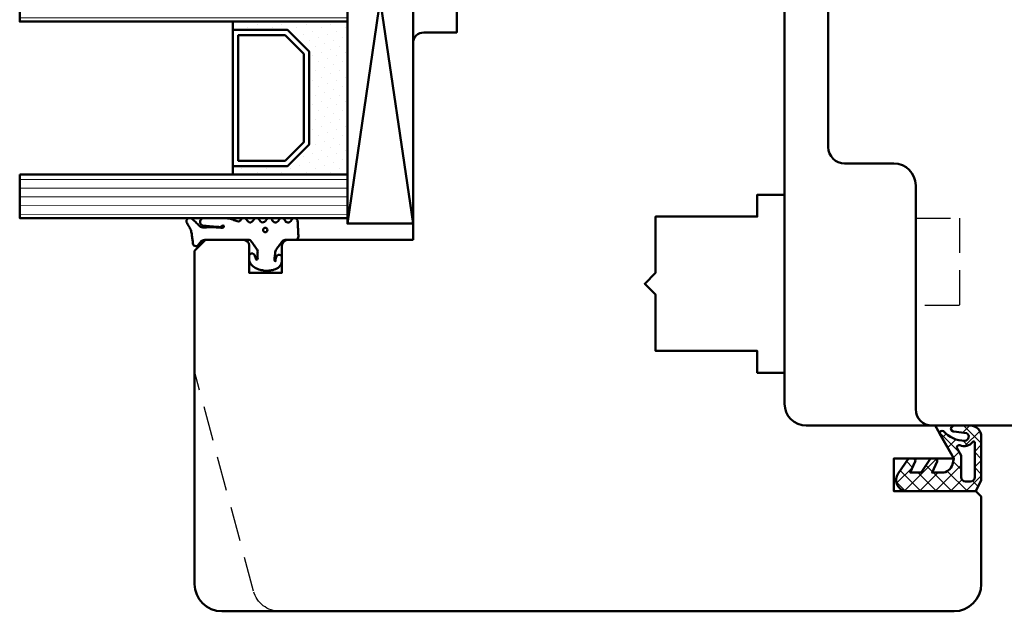
# Model space of a CAD drawing. Units: millimetres. Extents: x 324 to 10639, y 3555 to 10283.
# Drawn here: x 1261 to 1351, y 7477 to 7531 of the extents above; entities that cross this region are included whole.
import ezdxf

# ---------------------------------------------------------------- set-up
doc = ezdxf.new("R2010")
doc.units = ezdxf.units.MM
doc.linetypes.add('HIDDEN', pattern=[9.524999999999999, 6.35, -3.175])
for name, color, linetype, lineweight in [('AM_8', 251, 'Continuous', 18), ('Glas-AM_1', 94, 'Continuous', 50), ('Gummi-AM_1', 183, 'Continuous', 50), ('Holz-AM_1', 32, 'Continuous', 50), ('Holz-AM_3', 26, 'HIDDEN', 25), ('Kunststoff-AM_1', 200, 'Continuous', 50)]:
    doc.layers.add(name, color=color, linetype=linetype, lineweight=lineweight)

# ---------------------------------------------------------------- blocks, each defined once
blk = doc.blocks.new('HF74-72_GF40_PKE-SK')
blk.add_lwpolyline([(37.00000000038744, 52.5), (19.00000000038744, 52.50000000000182, 0.4142135623730523), (18.00000000038744, 51.50000000000182), (18.00000000038744, 48.50000000000182), (10.00000000038744, 48.5), (10.00000000038744, 51.5, 0.414213562373094), (9.000000000387445, 52.5), (-1.999999999612555, 52.5), (-2.999999999612555, 51.5), (-2.999999999612555, 29.99999999745887, 0.414213562373095), (-1.499999999612555, 28.49999999745887), (3.649897171613702, 28.49999999745887, 0.3152987888789934), (4.119743482006015, 28.82898992579612), (5.455881878708169, 32.5), (9.928203230661893, 32.5), (10.90070058123274, 28.87059047744879, 0.3394542588633669), (11.38366349437638, 28.5), (12.00000000038744, 28.5, -0.414213562373095), (14.00000000038744, 26.5), (14.00000000038744, 20, 0.414213562373095), (15.50000000038744, 18.5), (52.00000000038744, 18.5, -0.414213562373095), (54.00000000038744, 16.5), (54.00000000038744, 4.732051215265528), (56.99999958930675, 3.000000407696461), (56.99999958930675, 8.500000407696461), (59.99999958930675, 8.500000407696461), (59.99999958930675, 1.000000407696461), (60.49999999700412, 0.5), (68.50000000038744, 0.5, 0.414213562373095), (71.00000000038744, 3), (71.00000000038744, 70, 0.414213562373095), (68.50000000038744, 72.5), (38.00000000038744, 72.5), (37.00000000038744, 71.5), (37.00000000038744, 68, 0.414213562373095), (37.50000000038744, 67.5), (40.00000000038744, 67.5), (40.00000000038744, 64.5), (37.50000000038744, 64.5, 0.414213562373095), (37.00000000038744, 64)], format="xyb", close=True)
at = {"layer": 'Holz-AM_3', "ltscale": 0.5}
blk.add_lwpolyline([(71.00000000038744, 64.68680029566167, 0.3394542588633757), (69.14704761314351, 67.1016148613835), (48.99999999700412, 72.5)], format="xyb", dxfattribs=at)
at = {"layer": 'Holz-AM_3', "ltscale": 0.5, "flags": 128}
blk.add_lwpolyline([(49.15000000038742, 18.5), (49.15000000038742, 21), (47.15000000038742, 21), (47.15000000038742, 30.29999999999927), (42.00000000038733, 30.29999999999927), (41.00000000038733, 31.29999999999927), (40.00000000038733, 30.29999999999927), (34.85000000038747, 30.29999999999927), (34.85000000038747, 21), (32.85000000038747, 21), (32.85000000038747, 18.5)], dxfattribs=at)
blk = doc.blocks.new('PKE_R64-90')
blk.add_lwpolyline([(52.5, 6.5), (31.99999999700037, 6.5, -0.414213562373095), (29.99999999700037, 8.5), (29.99999999700037, 13, 0.414213562373095), (28.49999999700037, 14.5), (13.1999999970003, 14.5, 0.414213562373095), (12.1999999970003, 13.5), (12.1999999970003, 6.5), (8.199999997000305, 6.5), (8.199999997000305, 13.5, 0.414213562373095), (7.199999997000305, 14.5), (4.699999997000305, 14.5, 0.414213562373095), (3.699999997000305, 13.5), (3.699999997000305, 6.5), (3.5, 6.5), (3.5, 0), (0, 0), (0, 6, 0.414213562373095), (-0.5, 6.5), (-2, 6.5), (-3, 5.5), (-4, 6.5), (-8.5, 6.5), (-10, 5), (-10, -73.00000000192995, 0.414213562373095), (-7.5, -75.50000000192995), (51.5, -75.50000000192995, 0.414213562373095), (54, -73.00000000192995), (54, 5, 0.414213562373095)], format="xyb", close=True)
at = {"layer": 'Holz-AM_3', "ltscale": 0.5}
blk.add_lwpolyline([(35, 6.5), (35, 2.5), (43, 2.5), (43, 6.5)], dxfattribs=at)
blk = doc.blocks.new('04310910')
at = {"layer": 'AM_8'}
h = blk.add_hatch(dxfattribs=at)
h.set_pattern_fill('ANSI37', color=256, scale=0.4, angle=-90.00000000000001, style=0)
h.set_pattern_definition([(315, (0, 0), (0.8980256121069156, 0.8980256121069151), []), (44.99999999999999, (0, 0), (-0.8980256121069151, 0.8980256121069156), [])])
edge = h.paths.add_edge_path()
edge.add_arc((-14.1072080089684, 14.71561494704605), 1.000000000000023, 194.1343870540213, 350.8596434997897)
edge.add_arc((-22.99292747226857, 16.1452965967597), 9.999999999999982, 350.8596434997928, 361.0625827959052)
edge.add_line((-12.99464711350987, 16.33074164969901), (-13.02233882341841, 17.82374173487915))
edge.add_arc((-13.42226992491935, 17.81632393485472), 0.3999998871311843, 1.062582795898192, 174.772450334448)
edge.add_line((-13.82060609428601, 17.8527684938349), (-14.08505664757269, 14.96234470133766))
edge.add_arc((-14.13484868279348, 14.96690027249562), 0.05000000000004037, 183.5454351952903, 354.77245033446394, ccw=False)
edge.add_arc((-19.17031127937148, 14.65490996317178), 4.995118582813252, 3.54543519526131, 33.25394766128225)
edge.add_arc((-14.491402447437, 17.72299798312624), 0.6000000000000332, 118.24544244747469, 213.2539476612997, ccw=False)
edge.add_arc((-16.07597887007713, 20.67260081768138), 2.748289013929722, 298.2454424474752, 334.2285226596098)
edge.add_arc((-19.00852046887261, 22.08844622798305), 6.00473162121428, 334.2285226596111, 359.8199871580386)
edge.add_line((-13.00381848402509, 22.06958049240484), (-12.99521691011, 24.80734217397492))
edge.add_arc((-13.39520103884633, 24.80859885496048), 0.3999861028686592, 359.819987158036, 544.4872679640798)
edge.add_arc((-16.2862979418594, 24.58171100993584), 2.50000000000006, -51.06305332696138, 4.487267964082378, ccw=False)
edge.add_arc((-14.74655925482862, 22.6760077865401), 0.05000000000001959, 113.42414781643481, 308.93694667302725, ccw=False)
edge.add_arc((-15.25898499736284, 23.85878589591609), 1.239008998273774, 293.424147816395, 355.2952178170066)
edge.add_arc((-12.52418909121645, 23.74644032975133), 1.499999999999982, 152.2322099052959, 179.5905245455492, ccw=False)
edge.add_arc((-14.20539083584114, 24.63162996698789), 0.400000000000039, 332.232209905282, 447.8545539427794)
edge.add_arc((-14.56477977395353, 15.03835943024371), 10.00000000000012, 87.85455394278401, 115.6051073068821)
edge.add_arc((-18.80000790503174, 23.87594069876545), 0.1999999999999906, 115.605107306878, 180.0012047710954)
edge.add_line((-19.00000790498751, 23.87593649332098), (-18.99997039975364, 22.09228512999982))
edge.add_arc((-17.99994597195773, 22.09229214528091), 1.00002442782051, 180.0004019361801, 212.1963864743957)
edge.add_arc((-19.10006144682835, 21.39960934999936), 0.2999999999995464, -89.99999999993759, 32.19638647445862, ccw=False)
edge.add_line((-19.10006144682802, 21.09960934999981), (-20.13427754582091, 21.09960934999981))
edge.add_arc((-20.13427754582098, 21.29960934999982), 0.2000000000000064, 190.00000000002, 270.0000000000214, ccw=False)
edge.add_line((-20.33123909642342, 21.26487971446636), (-20.36118822017863, 21.43472963553313))
edge.add_arc((-20.55814977078108, 21.39999999999975), 0.2000000000000034, 9.999999999999398, 119.6049406436478)
edge.add_arc((-19.17490261393943, 18.9655334664262), 3.000000000000024, 119.6049406436432, 164.5003037893019)
edge.add_arc((-21.10216635419138, 19.49999999999977), 0.9999999999999986, 164.5003037893023, 195.4996962106978)
edge.add_arc((-19.17490261393937, 20.03446653357327), 3.000000000000061, 195.4996962106965, 240.3950593563571)
edge.add_arc((-20.55814977078112, 17.59999999999978), 0.2000000000000371, 240.3950593563892, 350.0000000000086)
edge.add_line((-20.36118822017863, 17.56527036446641), (-20.33138658438389, 17.73428383974374))
edge.add_arc((-20.13442503378143, 17.69955420421037), 0.2000000000000191, 89.99899833268512, 170.0000000000045, ccw=False)
edge.add_line((-20.1344215373029, 17.89955420417982), (-19.21194360584064, 17.8995380770582))
edge.add_arc((-19.21195059879775, 17.49953807711934), 0.3999999999999832, -7.838108305603896, 89.99899833267949, ccw=False)
edge.add_line((-18.81568765687081, 17.44498827551206), (-19.09756639645479, 15.39735298953292))
edge.add_arc((-18.80035145315575, 15.35645212962032), 0.3000160043428406, 172.1645276921813, 279.525780338486)
edge.add_arc((-18.9989275715244, 16.53982501154931), 1.49993427342257, 279.5257803384816, 338.3883184347139)
edge.add_line((-17.60443655860109, 15.98737805530482), (-16.99002072054242, 17.53829141392862))
edge.add_arc((-16.80408043800706, 17.46462859202589), 0.2000000000000028, 39.36207411073917, 158.3883184347087, ccw=False)
edge.add_arc((-22.83444003183494, 12.51791667431357), 7.999692021337071, 14.134387054030412, 39.36207411074099, ccw=False)
edge = h.paths.add_edge_path(flags=16)
edge.add_arc((-16.07597887007718, 20.67260081768129), 1.648289013929729, 332.5011599970842, 359.8894697544578)
edge.add_arc((-15.0208897207237, 20.7595185771741), 0.5999999999984015, 351.3636562727474, 481.8660926248862)
edge.add_arc((-15.44323838050779, 21.43894599020361), 0.1999999999999619, 215.2225617288083, 301.86609262497126, ccw=False)
edge.add_arc((-15.27985786247512, 21.55429464432348), 0.3999962641647943, 154.2217698956862, 215.22256172879, ccw=False)
edge.add_line((-15.64004812850834, 21.72824861409913), (-15.37846997917808, 22.26987409880257))
edge.add_arc((-15.82871201679484, 22.48731859186394), 0.5000000000000031, 334.2217698957094, 486.9803214323882)
edge.add_arc((-14.86625015638499, 21.20917544719527), 2.099994603430617, 126.9803214323836, 211.7154665663749)
edge.add_arc((-15.24847035323661, 20.97296888447093), 1.650677544823525, 211.7154665663719, 247.1698711102304)
edge.add_arc((-15.50093343130795, 20.37326590669919), 1.000000000000016, 247.1698711102337, 332.5011599970832)
edge = h.paths.add_edge_path(flags=16)
edge.add_arc((-20.91019495861745, 18.30389511710363), 1.999999999999918, 44.71583386623978, 85.87003582631283)
edge.add_arc((-20.80216635419148, 19.79999999999972), 0.5000000000000047, 85.87003582629936, 143.1301023541455)
edge.add_arc((-20.40216635419142, 19.49999999999987), 0.999999999999968, 143.1301023541598, 216.8698976458457)
edge.add_arc((-20.80216635419136, 19.1999999999998), 0.4999999999999744, 216.8698976458376, 274.129964173687)
edge.add_arc((-20.91019495861753, 20.69610488289597), 1.99999999999998, 274.1299641736895, 315.2841661337642)
edge.add_arc((-19.70216635419142, 19.4999999999998), 0.3000000000000508, 315.2841661337782, 404.7158338662371)
for points in [[(-15.07693363982065, 14.47141789368902, 0.8150371805435103), (-13.11990584637948, 14.55676143041114, 0.04454815515542553), (-12.99464711350987, 16.33074164969901), (-13.02233882341841, 17.82374173487915, 0.9465614874449074), (-13.82060609428601, 17.8527684938349), (-14.08505664757269, 14.96234470133766, -0.9262291307903329), (-14.18475298646769, 14.96380827074972, 0.1303588149463895), (-14.99315147341542, 17.39398747428231, -0.4400548276441776), (-14.7753522049486, 18.25155501430561, 0.158308762723171), (-13.60104753217098, 19.47769187690938, 0.1121302605015352), (-13.00381848402509, 22.06958049240484), (-12.99521691011, 24.80734217397492, 1.041582274137947), (-13.79396108190582, 24.77730491709303, -0.2472449532263001), (-14.71513601631779, 22.6371158840218, -1.145441439287263), (-14.76643598738912, 22.72188714467336, 0.2767188091275757), (-14.02415078494363, 23.75716028082616, -0.1199434384984115), (-13.85145362644647, 24.44527425388537, 0.552156868983456), (-14.19041629675309, 25.0313495726856, 0.1216798828040741), (-18.88644113219658, 24.05629950016385, 0.2886167222178956), (-19.00000790498751, 23.87593649332098), (-18.99997039975364, 22.09228512999982, 0.1414129741672876), (-18.8461934152761, 21.55945622220997, -0.5901998184679224), (-19.10006144682802, 21.09960934999981), (-20.13427754582091, 21.09960934999981, -0.3639702342662119), (-20.33123909642342, 21.26487971446636), (-20.36118822017863, 21.43472963553313, 0.5183781160055386), (-20.65695313912693, 21.57389046668357, 0.198437781553392), (-22.06579822431735, 19.76723326678655, 0.1360913269194557), (-22.06579822431735, 19.232766733213, 0.198437781553401), (-20.65695313912687, 17.42610953331587, 0.5183781160053766), (-20.36118822017863, 17.56527036446641), (-20.33138658438389, 17.73428383974374, -0.363975183864334), (-20.1344215373029, 17.89955420417982), (-19.21194360584064, 17.8995380770582, -0.4548681625138268), (-18.81568765687081, 17.44498827551206), (-19.09756639645479, 15.39735298953292, 0.5060197914575272), (-18.75070139354244, 15.06057297448729, 0.2626367642345463), (-17.60443655860109, 15.98737805530482), (-16.99002072054242, 17.53829141392862, -0.5716990171129056), (-16.64944972752949, 17.59147236750266, -0.1105233094717344)], [(-14.61391324985601, 19.91153525177469, 0.120076201844174), (-14.42769292319309, 20.66942107777754, 0.6401566289105226), (-15.33765121556138, 21.26908913694604, -0.3971577033297938), (-15.60662195041078, 21.32359518142562, -0.2726350036836716), (-15.64004812850834, 21.72824861409913), (-15.37846997917808, 22.26987409880257, 0.7866295996711657), (-16.12948236262798, 22.8867396717626, 0.3875489168256215), (-16.65265095140256, 20.10520554996151, 0.1559450271415241), (-15.88893372435592, 19.45160665697904, 0.3905437907017773)], [(-19.48898483576323, 19.71107733227564, 0.1815243762557485), (-20.76615681938267, 20.29870162763177, 0.2551759406682317), (-21.20216635419143, 20.0999999999998, 0.3333333333333224), (-21.20216635419138, 18.89999999999986, 0.2551759406682468), (-20.76615681938267, 18.70129837236777, 0.1815243762557562), (-19.48898483576318, 19.28892266772402, 0.4113112508850247)]]:
    blk.add_lwpolyline(points, format="xyb", close=True)
blk = doc.blocks.new('04317410')
blk.add_lwpolyline([(-2.506812290050021, 5.056041121500016), (-2.587082207850045, 5.114631563500041), (-2.683017448250012, 5.141137018800009), (-2.782023192150035, 5.155381560400031), (-2.881120637750001, 5.169393554400017), (-2.980195791249997, 5.183081962199992), (-3.079194144049978, 5.196371674600016), (-3.177972630350012, 5.209255658100005), (-3.276362866850064, 5.221758447599996), (-3.374299795149994, 5.233967565), (-3.471606523449992, 5.245997529500016), (-3.568179116350023, 5.258067976700033), (-3.663418144650023, 5.273621138199985), (-3.756821543649977, 5.294506177299979), (-3.848335162450013, 5.320862018500009), (-3.937801302150006, 5.352766047300008), (-4.025151476949958, 5.390185592699993), (-4.110338643849985, 5.433004874800019), (-4.193427906149935, 5.480977464500029), (-4.276156500649989, 5.531061194900019), (-4.359500423750006, 5.581603459999997), (-4.443727121450053, 5.632407836600009), (-4.528990045849952, 5.683134712299989), (-4.617154226349982, 5.730012357299984), (-4.714953676549982, 5.748688832000028), (-4.813668922249946, 5.733835726999985), (-4.901802644849994, 5.685759022900015), (-4.968324736450001, 5.610672161000025), (-5, 5.514280792901623), (-5, 5.409233723049343), (-4.996982947649968, 5.31426171960004), (-4.950147346350008, 5.232436999699985), (-4.88424611154997, 5.1620315463), (-4.817729518450022, 5.091996312200024), (-4.750863955149981, 5.021528229099999), (-4.683482766850062, 4.950675390699985), (-4.615473181650003, 4.879600249299983), (-4.546823040350006, 4.808424919900006), (-4.477571041050027, 4.737269662400024), (-4.407820195650032, 4.666162837300021), (-4.337566443450015, 4.595044855100014), (-4.266919375149968, 4.523637704600048), (-4.204191253250059, 4.444076100400025), (-4.162178554350049, 4.350172189600016), (-4.141635761349988, 4.247522708800034), (-4.143684462349967, 4.141135129199995), (-4.151257664650046, 4.0350967814), (-4.157498805549977, 3.929056331500022), (-4.162200967550035, 3.823010034899994), (-4.16546065425004, 3.716973997699995), (-4.167363177749991, 3.611060101600004), (-4.167973681549967, 3.505320739000013), (-4.167350039149966, 3.399859055899981), (-4.165642158150007, 3.294688992200009), (-4.162889479149982, 3.189782604600055), (-4.159130054049996, 3.085150808100025), (-4.154312096249981, 2.980704970700004), (-4.14842059344997, 2.876470983100035), (-4.141207388349954, 2.772300675499992), (-4.132169567750026, 2.668303444999993), (-4.120869840249981, 2.564752675600005), (-4.12136551435006, 2.463238328700016), (-4.157074772550033, 2.377374790600016), (-4.210362934250014, 2.315850243), (-4.280166328649983, 2.321792364200008), (-4.325106338349968, 2.378122568200013), (-4.296592206450015, 2.459958165899991), (-4.235711053649965, 2.531085222999991), (-4.194881693250039, 2.617372796000041), (-4.187035129150019, 2.71363265819997), (-4.191000387749995, 2.809768572499991), (-4.19611661205002, 2.90539117909998), (-4.201987431149945, 3.000885754900026), (-4.208435521249982, 3.096342563700035), (-4.215298519250013, 3.191900923899994), (-4.222441778250044, 3.287585619900029), (-4.229888067350004, 3.38347533350003), (-4.237629399350027, 3.479589577800028), (-4.245730028250051, 3.576089120500001), (-4.254246041850053, 3.672941446300002), (-4.263398454249995, 3.770257290500013), (-4.27333740955001, 3.868050709400052), (-4.284293339350057, 3.966290988100014), (-4.296515867750003, 4.064891889699993), (-4.310103938649974, 4.163646429799996), (-4.331171915650003, 4.261097103400004), (-4.377656266749995, 4.349205210799994), (-4.447224304749994, 4.420574650200024), (-4.534137532750009, 4.469346031600026), (-4.631310508349969, 4.491534724900021), (-4.730833456650004, 4.485361829400006), (-4.824575707949947, 4.451141968400009), (-4.904842779749941, 4.391984537300004), (-4.964656875250029, 4.311358764799991), (-5, 4.218531671583651), (-5, 2.173979030809542), (-4.993464336450046, 2.056392721900011), (-4.976662286350034, 1.939621437400035), (-4.953186514550026, 1.824777938500006), (-4.925131560950007, 1.712349709500018), (-4.893874275249999, 1.602407814999993), (-4.860591838149986, 1.494931872999985), (-4.82619494315, 1.389633662999984), (-4.79129635054997, 1.286127936100002), (-4.756410522150048, 1.183985121600017), (-4.721419373250029, 1.082566067599999), (-4.697933074749955, 0.9797980263999765), (-4.717469977850016, 0.8788649813000123), (-4.781362486749998, 0.8020013272999907), (-4.866508409149986, 0.75062941020002), (-4.940010563200019, 0.6841818467000271), (-4.988127674099985, 0.5976110473999929), (-5, 0.4995752573000223), (-4.991404524199993, 0.3996298910000169), (-4.946343090499965, 0.3117817417000301), (-4.875057020949981, 0.242559500100015), (-4.789634662450027, 0.1913226024000213), (-4.707846910449945, 0.1342884228000119), (-4.647221134749969, 0.05474236610001555), (-4.615201391949967, -0.04054656619996393), (-4.615358984749975, -0.1408792957000171), (-4.647409412750022, -0.2355011104999673), (-4.708208603549991, -0.3139695748000119), (-4.790131377749987, -0.3696367590999896), (-4.875641381149961, -0.4199723749999859), (-4.947083639100015, -0.4886474906999761), (-4.992313263200003, -0.5767434910000029), (-4.999987282800021, -0.6749340294999806), (-4.988820536700018, -0.7750570400999672), (-4.940775131000009, -0.8613865450000171), (-4.867105454850019, -0.9282187000000018), (-4.781292024749945, -0.9788787811999665), (-4.700828468150036, -1.03754146389997), (-4.642795943450011, -1.118836283699977), (-4.613858604550018, -1.214951001100019), (-4.617133312649997, -1.315273582899976), (-4.652146416450051, -1.408918552099976), (-4.71552253485001, -1.485599391099981), (-4.798664427150044, -1.540254056399988), (-4.883721695950015, -1.592358067600003), (-4.952382471100009, -1.66411448270003), (-4.994016991600006, -1.754102267299971), (-4.999975319300006, -1.853533692599968), (-4.982047410399957, -1.951349660699976), (-4.92981251949999, -2.035357952100015), (-4.852986511549972, -2.09816765779999), (-4.766618519350033, -2.147533371999998), (-4.687354628649956, -2.207076184399966), (-4.631615188649988, -2.289136856799984), (-4.605657906050027, -2.384969875199999), (-4.612373450249976, -2.484028480900008), (-4.65114509425004, -2.575418315799993), (-4.717732653049978, -2.649095177599974), (-4.802366216850061, -2.701821990300004), (-4.887161759150018, -2.754383221199987), (-4.954097405000027, -2.827814020199981), (-4.993431451899994, -2.919107101800024), (-5, -3.018257327299978), (-4.9752807502, -3.114361040299969), (-4.919796869499976, -3.196826636799984), (-4.840581130350046, -3.256849169699989), (-4.753911458649981, -3.30640275029998), (-4.676323583349955, -3.368445672099994), (-4.623338056850031, -3.452381789699984), (-4.600774865950001, -3.549050346000001), (-4.611137847349966, -3.647803612000018), (-4.653244138449992, -3.737775191600007), (-4.722440969749954, -3.809128135399987), (-4.80788692065002, -3.860804542899984), (-4.891915153149995, -3.914469383600021), (-4.956475487199953, -3.989995464699974), (-4.992570373999968, -4.082625910599973), (-5, -4.181942090399957), (-4.966585211100039, -4.276895128200011), (-4.907490954049962, -4.356751032099965), (-4.825272328449984, -4.412646956699973), (-4.729250471049994, -4.438259698399975), (-4.629499890149958, -4.443381458499971), (-4.529749110050062, -4.448253020599964), (-4.429968658349964, -4.453086249500018), (-4.330221869550002, -4.457910664300016), (-4.230480656049991, -4.462726481199979), (-4.130746841850026, -4.467565357699982), (-4.030991519549985, -4.472368381899969), (-3.931275268049973, -4.477168433299994), (-3.831567101850027, -4.481998294599975), (-3.731832881949999, -4.486798591899969), (-3.632129516649997, -4.491599589600014), (-3.532418761349988, -4.496428884500006), (-3.432691642249978, -4.501217141699954), (-3.332908501850028, -4.505975849899983), (-3.233582362249962, -4.499977730199987), (-3.141532883250051, -4.462443627399978), (-3.066807841149938, -4.396761067199975), (-3.017674939449961, -4.310310825700014), (-3, -4.212534836295491), (-3, -3.309523937019868), (-2.996527010350036, -3.21350023149995), (-2.964858898150027, -3.118743740000014), (-2.90417121614999, -3.039018020000015), (-2.823557889749992, -2.978712081899971), (-2.741022456149977, -2.920911341899966), (-2.658523977749979, -2.863049812599968), (-2.576009157350001, -2.805130407199954), (-2.493467491549978, -2.747062705399969), (-2.410881994950017, -2.688884779799992), (-2.328263451549986, -2.630503900299971), (-2.245517485549982, -2.571946330299966), (-2.162592832249942, -2.513079218499968), (-2.079265794049974, -2.453762374800021), (-1.989693594849968, -2.403222031899986), (-1.88838126204999, -2.382341511499988), (-1.785054526050004, -2.375872433200016), (-1.681619546149961, -2.368705742000031), (-1.578068001850028, -2.359058704199981), (-1.475047430750039, -2.345631014499986), (-1.374438917949959, -2.325674747999983), (-1.276864290949988, -2.312388901600002), (-1.184250115149979, -2.321538619699993), (-1.105539996850013, -2.347644597300018), (-1.036451072150016, -2.392746269699956), (-1.093367002649956, -2.420470788999978), (-1.16494663124999, -2.406328931399969), (-1.240505845050024, -2.421457692899992), (-1.32493273984997, -2.44460628920001), (-1.41346402535001, -2.473910018799984), (-1.50408880485, -2.511405691499988), (-1.580785141050029, -2.573112651700001), (-1.63072185285003, -2.659533843400027), (-1.645376966050009, -2.758880242700002), (-1.624556288850016, -2.855518624199988), (-1.56772480974999, -2.939536198899987), (-1.489932999650051, -2.993081852800003), (-1.388765598876246, -3), (-1.014851591791853, -3), (-0.8939459479499592, -2.971813335999968), (-0.774131343450023, -2.921464920000005), (-0.6547105915499574, -2.846749469600013), (-0.5464432991500134, -2.751701414600007), (-0.4558972723499723, -2.642434984399983), (-0.3826086621500339, -2.525101162499993), (-0.3257712188500081, -2.405494846400018), (-0.2824568121500023, -2.285359114399967), (-0.2500874779499612, -2.167611232000013), (-0.2260288379499401, -2.051455572199984), (-0.2080259888499826, -1.938649810399966), (-0.1951124339500155, -1.827338658200006), (-0.1850481375500125, -1.720519807199992), (-0.1773821420499929, -1.615470010799982), (-0.1774055014500107, -1.5134859904), (-0.1848475828500399, -1.412101939299987), (-0.2007385042500403, -1.310999091699955), (-0.2228312992500322, -1.21005680410002), (-0.2470766808499719, -1.104657240200027), (-0.2746349961499562, -0.9977474025999982), (-0.3074712536499363, -0.8874557912000114), (-0.3469829268500178, -0.776677623400019), (-0.3943542323499685, -0.6649590953999791), (-0.4515489048500002, -0.5536623895000048), (-0.5195738680500028, -0.4449043870000082), (-0.6004634208499908, -0.3402388543000256), (-0.693279013749958, -0.2443173602000001), (-0.7998564995500317, -0.1601688115999877), (-0.9147111333499822, -0.09349914640000628), (-1.027263984749965, -0.04216930270001733), (-1.136493012949956, -0.008541598899967015), (-1.259235539102541, 3.469446951953614e-18), (-1.596257323271794, 3.081844675290046e-17), (-1.675004527649975, -0.05367983869996341), (-1.737179145849979, -0.1302967518000172), (-1.765329287150024, -0.2272606343000233), (-1.754922137350007, -0.3266739100000108), (-1.709211037249958, -0.4150401800999929), (-1.635299012749982, -0.4799558370999647), (-1.548623130449954, -0.5215252488999907), (-1.464061037349978, -0.557974532199978), (-1.384559199849974, -0.5884072034999689), (-1.313145206049995, -0.6118474452999861), (-1.24461892315, -0.62565010779997), (-1.192772344449992, -0.6606622635999883), (-1.21668655495003, -0.7194186150999825), (-1.281249382249968, -0.7679134011000314), (-1.367274098749959, -0.7797064407999982), (-1.458764326549982, -0.7771561891000259), (-1.55466806215, -0.7699815779999993), (-1.653040216050016, -0.7687706126999955), (-1.751019996349982, -0.771300561700002), (-1.847704817249991, -0.7751648350999857), (-1.943313517349992, -0.7801437600999747), (-2.036589071850045, -0.7657969594000064), (-2.119643493349969, -0.7200856431999795), (-2.198839499350044, -0.6652611865999914), (-2.278711271249989, -0.6101903914999979), (-2.358915890350005, -0.5549637823999659), (-2.439298431149979, -0.4997046812999882), (-2.519771427550012, -0.4443763121999494), (-2.600283260249995, -0.3890360145999806), (-2.680729699049976, -0.3337498082999558), (-2.761121578250055, -0.2785176857999543), (-2.841160146249962, -0.223505310699977), (-2.918366477550052, -0.1656996383999852), (-2.974188983150015, -0.0876858084999979), (-3, 1.387778780781446e-17), (-3, 4.058891712383839, -0.2376274964989344), (-2.797632089817308, 4.460656742110148), (-2.573864460650014, 4.626426339200009), (-2.498032361950009, 4.691208779799979), (-2.448177844950038, 4.777191221700036), (-2.432415858550001, 4.875312000500003), (-2.452877909650027, 4.97257462150003)], format="xyb", close=True)
blk.add_circle((-3.914476232848841, -1.47417838728299), 0.2)
blk = doc.blocks.new('G40_043109_043174')
at = {"layer": 'AM_8'}
h = blk.add_hatch(dxfattribs=at)
h.set_pattern_fill('ANSI31', color=256, scale=0.25, angle=45.00000000000001, style=0)
h.set_pattern_definition([(90, (-45, -9.000000000000007), (-0.79375, -1.110223024625157e-16), [])])
h.paths.add_polyline_path([(-41.00000000000182, 20.99999999999363), (-45.00000000000193, 20.99999999999454), (-45.00000000000375, -9), (-41.00000000000375, -9)])
h = blk.add_hatch(dxfattribs=at)
h.set_pattern_fill('ANSI31', color=256, scale=0.25, angle=45.00000000000001, style=0)
h.set_pattern_definition([(90, (-27, -9.000000000000007), (-0.79375, -1.110223024625157e-16), [])])
h.paths.add_polyline_path([(-23.00000000000193, 20.99999999999545), (-27.00000000000375, 20.99999999999454), (-27.00000000000375, -8.999999999999998), (-23.00000000000375, -9.00000000000091)])
h = blk.add_hatch(dxfattribs=at)
h.set_pattern_fill('ANSI31', color=256, scale=0.25, angle=45.00000000000001, style=0)
h.set_pattern_definition([(90, (-9, -9.000000000000007), (-0.79375, -1.110223024625157e-16), [])])
h.paths.add_polyline_path([(-5.000000000001933, 20.99999999999545), (-9.000000000001933, 20.99999999999454), (-9.000000000003638, -8.999999999999998), (-5.000000000003752, -9.000000000000908)])
h = blk.add_hatch(dxfattribs=at)
h.set_pattern_fill('DOTS', color=256, scale=0.5, angle=135, style=0)
h.set_pattern_definition([(135, (-68.70872611638082, -25.00645055447783), (-0.8418990113502332, -0.2806330037834109), [0, -0.79375])])
h.paths.add_polyline_path([(-38.24733881564862, -5.5), (-40.24733881564873, -3.5), (-40.24733881564873, 1.5), (-41.00000000000375, 1.5), (-41.00000000000375, -9), (-27.00000000000375, -9), (-27.00000000000375, 1.5), (-27.74733881564873, 1.500000000000909), (-27.74733881564873, -3.5), (-29.74733881564873, -5.5)])
h = blk.add_hatch(dxfattribs=at)
h.set_pattern_fill('DOTS', color=256, scale=0.5, angle=135, style=0)
h.set_pattern_definition([(135, (-52.70872611638079, -25.00645055447783), (-0.8418990113502332, -0.2806330037834109), [0, -0.79375])])
h.paths.add_polyline_path([(-20.24733881564873, -5.5), (-22.24733881564885, -3.500000000000909), (-22.24733881564873, 1.500000000000909), (-23.00000000000364, 1.5), (-23.00000000000375, -9.00000000000091), (-9.000000000003638, -9), (-9.000000000003638, 1.499999999999091), (-9.747338815648732, 1.5), (-9.747338815648732, -3.5), (-11.74733881564873, -5.5)])
for points in [[(-45.00000000000193, 20.99999999999454), (-45.00000000000375, -9), (-41.00000000000375, -9), (-41.00000000000182, 20.99999999999363), (-45.00000000000193, 20.99999999999454)], [(-27.00000000000375, 20.99999999999454), (-27.00000000000375, -9), (-23.00000000000375, -9.00000000000091), (-23.00000000000193, 20.99999999999545), (-27.00000000000375, 20.99999999999454)], [(-9.000000000001933, 20.99999999999454), (-9.000000000003638, -9), (-5.000000000003752, -9.00000000000091), (-5.000000000001933, 20.99999999999545), (-9.000000000001933, 20.99999999999454)]]:
    blk.add_lwpolyline(points)
at = {"layer": 'Glas-AM_1'}
for p, q in [((-45.50000000000375, -9), (-4.500000000003638, -15)), ((-45.50000000000375, -15), (-4.500000000003752, -9.000000720800017))]:
    blk.add_line(p, q, dxfattribs=at)
at = {"layer": 'Gummi-AM_1'}
for points in [[(-40.24733881564873, 1.5), (-40.24733881564873, -3.5), (-38.24733881564862, -5.5), (-29.74733881564873, -5.5), (-27.74733881564873, -3.5), (-27.74733881564873, 1.500000000000909), (-27.00000000000375, 1.5), (-27.00000000000375, -9), (-41.00000000000375, -9), (-41.00000000000375, 1.5)], [(-22.24733881564873, 1.500000000000909), (-22.24733881564885, -3.500000000000909), (-20.24733881564873, -5.5), (-11.74733881564873, -5.5), (-9.747338815648732, -3.5), (-9.747338815648732, 1.5), (-9.000000000003638, 1.499999999999091), (-9.000000000003638, -9), (-23.00000000000375, -9.00000000000091), (-23.00000000000364, 1.5)]]:
    blk.add_lwpolyline(points, close=True, dxfattribs=at)
at = {"layer": 'Kunststoff-AM_1'}
for points in [[(-40.24733881564873, 1.5), (-27.74733881564873, 1.500000000000909), (-27.74733881564873, -3.5), (-29.74733881564873, -5.5), (-38.24733881564862, -5.5), (-40.24733881564873, -3.5)], [(-39.74733881564873, -3.292892999999822), (-38.04023181564844, -4.999999999999091), (-29.95444481564857, -5), (-28.24733881564862, -3.292892999999822), (-28.24733881564873, 1), (-39.74733881564862, 0.9999999999990905)], [(-22.24733881564873, 1.500000000000909), (-9.747338815648732, 1.5), (-9.747338815648732, -3.5), (-11.74733881564873, -5.5), (-20.24733881564873, -5.5), (-22.24733881564885, -3.500000000000909)], [(-21.74733881564873, -3.292893000000731), (-20.04023181564855, -5), (-11.95444481564857, -5), (-10.24733881564873, -3.292893000000731), (-10.24733881564862, 1), (-21.74733881564873, 1)], [(-45.50000000000375, -9), (-4.500000000003752, -9), (-4.500000000003638, -15), (-45.50000000000375, -15)]]:
    blk.add_lwpolyline(points, close=True, dxfattribs=at)
at = {"layer": 'Gummi-AM_1'}
for name, p in [('04310910', (-32.00000000000375, -19)), ('04317410', (-3.637978807091713e-12, 0))]:
    blk.add_blockref(name, p, dxfattribs=at)
blk = doc.blocks.new('04316010')
at = {"layer": 'AM_8'}
h = blk.add_hatch(dxfattribs=at)
h.set_pattern_fill('_U', color=256, angle=45, style=0, double=1, pattern_type=0)
h.set_pattern_definition([(45, (-182.0034985273426, -80.6096505679214), (-0.7071067811865475, 0.7071067811865476), []), (135, (-182.0034985273426, -80.6096505679214), (-0.7071067811865476, -0.7071067811865475), [])])
edge = h.paths.add_edge_path()
edge.add_line((-2.456205918992424, -5.363301624217646), (-3, -5.499999999999963))
edge.add_line((-3, -5.499999999999963), (-5.28823519773573, -4.178886792618149))
edge.add_arc((-5.233446923919843, -4.458291925263557), 0.2847261545701813, 101.0943062793143, 198.9056937206874)
edge.add_arc((-7.183242990645823, -6.496047730836301), 2.570762563310414, -0.20737962620302142, 49.18113204358508, ccw=False)
edge.add_arc((-4.987005216525091, -6.477317632315083), 0.37555579764234, 209.2968843725053, 355.7189483015764, ccw=False)
edge.add_line((-5.314525881396065, -6.661090239700519), (-5.45084234888111, -5.499999999999963))
edge.add_arc((-5.725421174440555, -5.499999999999963), 0.2745788255594448, 0, 180)
edge.add_line((-6, -5.499999999999963), (-6, -6.999999999999963))
edge.add_arc((-5.000000000000028, -6.999999999999977), 0.9999999999999716, 179.9999999999992, 270.0000000000016)
edge.add_line((-5, -7.999999999999948), (-1, -7.999999999999963))
edge.add_line((-1, -7.999999999999963), (0, -7.499999999999963))
edge.add_line((0, -7.499999999999963), (0, -0.9999999999999627))
edge.add_arc((-1.014709385999623, -1.26409354671731), 1.048513490353596, 14.58844827519617, 124.2633940370831)
edge.add_line((-1.605020535279095, -0.3975410171555804), (-3, -1.347826086956465))
edge.add_line((-3, -1.347826086956465), (-3, -1.780308255025565))
edge.add_arc((-2.799999999999983, -1.780308255025522), 0.2000000000000171, 180.0000000000122, 294.4439547804108)
edge.add_line((-2.717239411139758, -1.962381550518066), (-1.699999999999989, -1.499999999999963))
edge.add_line((-1.699999999999989, -1.499999999999963), (-1.699999999999989, -2.499999999999963))
edge.add_line((-1.699999999999989, -2.499999999999963), (-3, -3.347826086956465))
edge.add_line((-3, -3.347826086956465), (-3, -3.780308255025565))
edge.add_arc((-2.799999999999983, -3.780308255025522), 0.2000000000000171, 180.0000000000122, 294.4439547804108)
edge.add_line((-2.717239411139758, -3.962381550518066), (-1.699999999999989, -3.499999999999963))
edge.add_line((-1.699999999999989, -3.499999999999963), (-1.699999999999989, -4.393474605587206))
edge.add_arc((-2.699999999999989, -4.393474605587192), 1, 284.11057886860465, 359.9999999999992, ccw=False)
edge = h.paths.add_edge_path(flags=16)
edge.add_arc((-1.277432843905331, -7.00000000000002), 0.4000000000000341, -89.99999999999193, 8.185452315956354e-12, ccw=False)
edge.add_line((-1.277432843905274, -7.400000000000054), (-4.460601050211949, -7.400000000000054))
edge.add_arc((-4.460601050211949, -7.300000000000059), 0.09999999999999432, 125.68005847541681, 270, ccw=False)
edge.add_arc((-5.079968579055702, -6.438142431198676), 0.9613268218952841, 305.7049803606859, 384.8290500466307)
edge.add_arc((-4.017700955548435, -5.971418313087232), 0.1999999999999924, 60.66293498896857, 198.3762604972785, ccw=False)
edge.add_line((-3.919711656233972, -5.797067812027271), (-3.268078782978819, -6.163301624217601))
edge.add_line((-3.268078782978819, -6.163301624217601), (-1.277432843905274, -6.163301624217587))
edge.add_arc((-1.277432843905331, -6.563301624217635), 0.4000000000000483, -8.071765478234738e-12, 89.99999999999193, ccw=False)
edge.add_line((-0.8774328439052965, -6.563301624217692), (-0.8774328439052965, -6.999999999999963))
at = {"flags": 128}
for points in [[(-3, -5.499999999999963), (-5.28823519773573, -4.178886792618149, 0.4547327291341783), (-5.502813003646452, -4.550546454632203, -0.2188970554209636), (-4.612497266417222, -6.505352475792014, -0.7428149233199628), (-5.314525881396094, -6.661090239700533), (-5.45084234888111, -5.499999999999963, 0.9999999999999999), (-6, -5.499999999999963), (-6, -6.999999999999963, 0.414213562373095), (-5, -7.999999999999963), (-1, -7.999999999999963), (0, -7.499999999999963), (0, -0.9999999999999627, 0.5187657129352035), (-1.605020535279095, -0.3975410171555804), (-3, -1.347826086956465), (-3, -1.780308255025565, 0.5454665259127998), (-2.717239411139758, -1.962381550518066), (-1.699999999999989, -1.499999999999963), (-1.699999999999989, -2.499999999999963), (-3, -3.347826086956465), (-3, -3.780308255025565, 0.5454665259127998), (-2.717239411139758, -3.962381550518066), (-1.699999999999989, -3.499999999999963), (-1.699999999999989, -4.393474605587206, -0.3437880066613605), (-2.456205918992453, -5.363301624217646)], [(-1.277432843905274, -7.400000000000054, 0.4142135623730867), (-0.8774328439052965, -6.999999999999963), (-0.8774328439052965, -6.563301624217692, 0.414213562373095), (-1.277432843905274, -6.163301624217601), (-3.268078782978819, -6.163301624217601), (-3.919711656233972, -5.797067812027271, 0.6854408391078001), (-4.207502298317081, -6.034469485028884, -0.3596479463555982), (-4.518926903631382, -7.21877134235452, 0.7286776057332994), (-4.460601050211949, -7.400000000000054)]]:
    blk.add_lwpolyline(points, format="xyb", close=True, dxfattribs=at)

msp = doc.modelspace()

# ---------------------------------------------------------------- linework, layer by layer
at = {"layer": 'Holz-AM_1', "ltscale": 0.5, "flags": 128}
msp.add_lwpolyline([(1331.318485997401, 7498.571286403881), (1328.81848599866, 7498.571365819415), (1328.818549531092, 7500.571365818411), (1319.518549535783, 7500.571661244213), (1319.518713131793, 7505.72166124161), (1318.518744898511, 7506.72169300732), (1319.518776664222, 7507.721661240605), (1319.518940260233, 7512.871661238009), (1328.818940255539, 7512.871365812201), (1328.819003787971, 7514.871365811196), (1331.319003786709, 7514.871286395654)], dxfattribs=at)

# ---------------------------------------------------------------- block references
at = {"layer": 'Glas-AM_1', "xscale": -1, "rotation": 89.99817992993293}
msp.add_blockref('G40_043109_043174', (1282.320047297548, 7507.724332979304), dxfattribs=at)
at = {"layer": 'Gummi-AM_1', "xscale": -1, "rotation": 89.99817992993293}
msp.add_blockref('04316010', (1341.318140921236, 7487.724603433498), dxfattribs=at)
at = {"layer": 'Holz-AM_1', "xscale": -1, "rotation": 89.9999999999996}
for name in ['PKE_R64-90', 'HF74-72_GF40_PKE-SK']:
    msp.add_blockref(name, (1349.82004730009, 7547.724332979685), dxfattribs=at)

doc.saveas('drawing.dxf')
